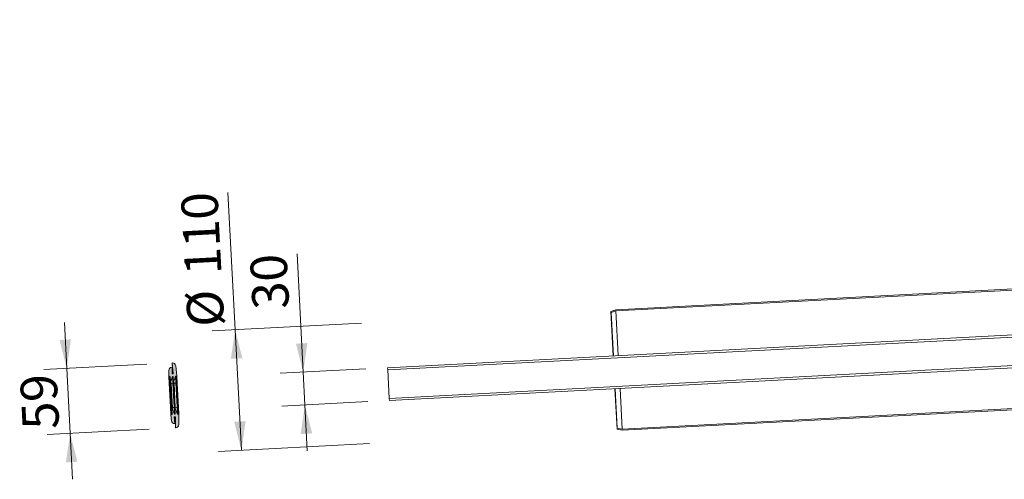
# Model space of a CAD drawing. Units: millimetres. Extents: x 26 to 1823, y 12 to 1558.
# Drawn here: x 26 to 925, y 178 to 597 of the extents above; entities that cross this region are included whole.
import ezdxf

# ---------------------------------------------------------------- set-up
doc = ezdxf.new("R2010")
doc.units = ezdxf.units.MM
doc.header["$LTSCALE"] = 21
doc.styles.add('SLDTEXTSTYLE0', font='TXT', dxfattribs={"width": 0.605})
doc.dimstyles.new('SLDDIMSTYLE0', dxfattribs={"dimtxt": 32.360815, "dimasz": 26.25, "dimexe": 0, "dimexo": 0.0625, "dimgap": 8.090204, "dimtad": 1, "dimdec": 0, "dimrnd": 1e-09, "dimzin": 12, "dimdsep": 46, "dimtxsty": 'SLDTEXTSTYLE0', "dimsah": 1, "dimcen": 0.09, "dimadec": 0, "dimazin": 3, "dimtfac": 1, "dimtdec": 0, "dimtofl": 0, "dimtmove": 0, "dimatfit": 3, "dimfxl": 0, "dimfrac": 2, "dimtolj": 1, "dimtzin": 12, "dimarcsym": 0})
doc.dimstyles.new('SLDDIMSTYLE1', dxfattribs={"dimtxt": 32.360815, "dimasz": 26.25, "dimexe": 0, "dimexo": 0.0625, "dimgap": 8.090204, "dimtad": 1, "dimdec": 0, "dimrnd": 1e-09, "dimzin": 12, "dimdsep": 46, "dimtxsty": 'SLDTEXTSTYLE0', "dimsah": 1, "dimcen": 0.09, "dimadec": 0, "dimazin": 3, "dimtfac": 1, "dimtdec": 0, "dimtmove": 0, "dimatfit": 0, "dimfxl": 0, "dimfrac": 2, "dimtolj": 1, "dimtzin": 12, "dimarcsym": 0})
doc.dimstyles.new('SLDDIMSTYLE2', dxfattribs={"dimtxt": 32.360815, "dimasz": 26.25, "dimexe": 0, "dimexo": 0.0625, "dimgap": 8.090204, "dimtad": 1, "dimdec": 4, "dimlfac": 21, "dimzin": 12, "dimdsep": 46, "dimtxsty": 'SLDTEXTSTYLE0', "dimsah": 1, "dimcen": 0.09, "dimazin": 3, "dimtfac": 1, "dimtofl": 0, "dimtmove": 0, "dimatfit": 3, "dimfxl": 0, "dimfrac": 2, "dimtolj": 1, "dimtzin": 12, "dimarcsym": 0})

# ---------------------------------------------------------------- blocks, each defined once
blk = doc.blocks.new('_D_17')
at = {"color": 7, "linetype": 'Continuous', "lineweight": 18}
blk.add_line((1208, 564.68), (1208, 596.69), dxfattribs=at)
blk.add_arc((1208, 365.64), 210.06, 90, 183, dxfattribs=at)
for points in [[(1208, 575.69), (1181.48, 579.3), (1182.13, 568.82)], [(998.23, 354.64), (1003.74, 380.84), (993.24, 380.94)]]:
    blk.add_solid(points, dxfattribs=at)
at = {"color": 7, "linetype": 'Continuous', "lineweight": 18, "insert": (1001.34, 515.45), "char_height": 33.337, "attachment_point": 1, "rotation": 46.5, "style": 'SLDTEXTSTYLE0'}
blk.add_mtext('93°', dxfattribs=at)
blk = doc.blocks.new('_D_21')
at = {"color": 7, "linetype": 'Continuous', "lineweight": 18}
for p, q in [((285.06, 275.38), (279.41, 383.34)), ((342.09, 278.37), (264.09, 274.28)), ((285.06, 275.38), (286.63, 245.42)), ((343.94, 248.43), (265.66, 244.32)), ((286.63, 245.42), (288.83, 203.48))]:
    blk.add_line(p, q, dxfattribs=at)
for points in [[(285.06, 275.38), (288.93, 301.87), (278.45, 301.32)], [(286.63, 245.42), (282.77, 218.94), (293.25, 219.48)]]:
    blk.add_solid(points, dxfattribs=at)
at = {"color": 7, "linetype": 'Continuous', "lineweight": 18, "insert": (239.08, 331.77), "char_height": 33.337, "attachment_point": 1, "rotation": 93, "style": 'SLDTEXTSTYLE0'}
blk.add_mtext('30', dxfattribs=at)
blk = doc.blocks.new('_D_22')
at = {"color": 7, "linetype": 'Continuous', "lineweight": 18}
for p, q in [((222.94, 314.01), (216.38, 439.19)), ((338.24, 320.05), (201.97, 312.91)), ((222.94, 314.01), (228.7, 204.16)), ((345.65, 210.29), (207.73, 203.06))]:
    blk.add_line(p, q, dxfattribs=at)
for points in [[(222.94, 314.01), (219.07, 287.52), (229.56, 288.07)], [(228.7, 204.16), (232.57, 230.65), (222.08, 230.1)]]:
    blk.add_solid(points, dxfattribs=at)
at = {"color": 7, "linetype": 'Continuous', "lineweight": 18, "char_height": 33.337, "attachment_point": 1, "rotation": 93, "style": 'SLDTEXTSTYLE0'}
for s, insert in [('110', (177.34, 362.96)), ('%%c', (179.81, 315.81))]:
    blk.add_mtext(s, dxfattribs=dict(at, insert=insert))
blk = doc.blocks.new('_D_23')
at = {"color": 7, "linetype": 'Continuous', "lineweight": 18}
for p, q in [((69.35, 278.7), (67.15, 320.64)), ((142.27, 282.52), (48.38, 277.6)), ((72.45, 219.58), (69.35, 278.7)), ((144.56, 223.36), (51.48, 218.48)), ((72.45, 219.58), (74.65, 177.64))]:
    blk.add_line(p, q, dxfattribs=at)
for points in [[(69.35, 278.7), (73.22, 305.19), (62.73, 304.64)], [(72.45, 219.58), (68.58, 193.09), (79.06, 193.64)]]:
    blk.add_solid(points, dxfattribs=at)
at = {"color": 7, "linetype": 'Continuous', "lineweight": 18, "insert": (29.28, 222.23), "char_height": 33.337, "attachment_point": 1, "rotation": 93, "style": 'SLDTEXTSTYLE0'}
blk.add_mtext('59', dxfattribs=at)

msp = doc.modelspace()

# ---------------------------------------------------------------- hatches: boundary and pattern name
at = {"linetype": 'Continuous'}
h = msp.add_hatch(color=7, dxfattribs=at)
edge = h.paths.add_edge_path(flags=0)
edge.add_line((169.7200023, 271.8517567), (168.741682, 281.1598525))
edge.add_arc((165.7581163, 280.8462671), 3, 6, 92.219979816)
edge.add_arc((165.6545678, 283.7448201), 0.1, 97.2733038943, 186)
edge.add_line((165.5551156, 283.7343673), (166.5798047, 273.9851015))
edge.add_arc((166.4803525, 273.9746487), 0.1, -87, 6, ccw=False)
edge.add_line((166.4855861, 273.8747857), (165.4869566, 273.8224498))
edge.add_arc((165.481723, 273.9223127), 0.1, 180, 272.9999999997, ccw=False)
edge.add_line((165.381723, 273.9223127), (165.381723, 279.7197908))
edge.add_arc((165.281723, 279.7197908), 0.1, 0, 92.9999999996)
edge.add_line((165.2764894, 279.8196537), (165.2299487, 279.8172146))
edge.add_arc((165.381723, 276.921189), 2.9, 93, 180)
edge.add_line((162.481723, 276.921189), (162.481723, 271.4724146))
edge.add_arc((162.681723, 271.4724146), 0.2, 180, 273)
edge.add_line((162.6921902, 271.2726887), (163.430421, 271.3113777))
edge.add_arc((163.4408882, 271.1116518), 0.2, 3, 93.0000000001, ccw=False)
edge.add_line((163.6406141, 271.122119), (163.8551915, 267.0277379))
edge.add_arc((164.1547804, 267.0434387), 0.3, 183, 342.261617863)
edge.add_line((164.4405177, 266.9520373), (165.8338927, 271.3079813))
edge.add_arc((166.0243842, 271.2470471), 0.2, 92.9999999999, 162.2616178629, ccw=False)
edge.add_line((166.013917, 271.446773), (166.1474637, 271.4537719))
edge.add_arc((166.1579309, 271.254046), 0.2, 3, 93.0000000001, ccw=False)
edge.add_line((166.3576568, 271.2645131), (166.5670006, 267.269995))
edge.add_arc((166.8665894, 267.2856958), 0.3, 183, 341.8155795295)
edge.add_line((167.1516065, 267.1920728), (168.5508592, 271.4518274))
edge.add_arc((168.7408706, 271.3894121), 0.2, 93, 161.8155795295, ccw=False)
edge.add_line((168.7304034, 271.589138), (169.5315651, 271.6311251))
edge.add_arc((169.5210979, 271.830851), 0.2, 272.9999999999, 366)
h = msp.add_hatch(color=7, dxfattribs=at)
edge = h.paths.add_edge_path(flags=0)
edge.add_arc((167.9613239, 228.5899586), 0.1, 273.0000000001, 366)
edge.add_line((168.0607761, 228.6004115), (167.4547747, 234.3661303))
edge.add_arc((167.5542268, 234.3765832), 0.1, 92.9999999999, 186, ccw=False)
edge.add_line((167.5489932, 234.4764461), (168.5476228, 234.5287821))
edge.add_arc((168.5528564, 234.4289191), 0.1, 0, 93.0000000002, ccw=False)
edge.add_line((168.6528564, 234.4289191), (168.6528564, 224.6259517))
edge.add_arc((168.7528564, 224.6259517), 0.1, 180, 268.7266961057)
edge.add_arc((168.5528564, 227.5194499), 3, 273.780020184, 360)
edge.add_line((171.5528564, 227.5194499), (171.5528564, 236.8788173))
edge.add_arc((171.3528564, 236.8788173), 0.2, 0, 93)
edge.add_line((171.3423892, 237.0785432), (170.5412275, 237.0365561))
edge.add_arc((170.5307603, 237.236282), 0.2, 204.1844204705, 273.0000000001, ccw=False)
edge.add_line((170.348314, 237.154347), (168.511461, 241.2445045))
edge.add_arc((168.2377915, 241.121602), 0.3, 24.1844204705, 183)
edge.add_line((167.9382026, 241.1059012), (168.1475465, 237.1113831))
edge.add_arc((167.9478206, 237.1009159), 0.2, -87.0000000002, 3, ccw=False)
edge.add_line((167.9582877, 236.90119), (167.8247411, 236.8941911))
edge.add_arc((167.8142739, 237.093917), 0.2, 203.7383821371, 273, ccw=False)
edge.add_line((167.6311953, 237.0134048), (165.7901332, 241.1998391))
edge.add_arc((165.5155153, 241.0790708), 0.3, 23.7383821371, 183)
edge.add_line((165.2159264, 241.06337), (165.4305038, 236.9689889))
edge.add_arc((165.2307779, 236.9585217), 0.2, -87.0000000001, 3, ccw=False)
edge.add_line((165.2412451, 236.7587958), (164.5030142, 236.7201068))
edge.add_arc((164.5134814, 236.5203808), 0.2, 93, 186)
edge.add_line((164.3145771, 236.4994752), (164.8841291, 231.0805497))
edge.add_arc((167.7682426, 231.3836822), 2.9, 186, 273)
edge.add_line((167.9200169, 228.4876566), (167.9665575, 228.4900957))

# ---------------------------------------------------------------- linework, layer by layer
at = {"color": 7, "linetype": 'Continuous', "lineweight": 18}
for p, q in [((570.1867538, 332.209402), (1065.0076882, 358.1418683)), ((570.3705618, 331.2176626), (1065.1914963, 357.1501289)), ((1360.7201271, 331.755516), (362.0905923, 279.4195597)), ((1360.824799, 329.7582569), (362.1952642, 277.4223006)), ((565.756026, 330.7697713), (570.1867538, 332.209402)), ((567.8819551, 290.204628), (565.756026, 330.7697713)), ((566.065043, 329.8187148), (565.756026, 330.7697713)), ((566.065043, 329.8187148), (570.3705618, 331.2176626)), ((568.1404195, 290.2181736), (566.065043, 329.8187148)), ((572.5072601, 290.44703), (570.3705618, 331.2176626)), ((363.5559991, 251.4579327), (1362.1855338, 303.793889)), ((363.660671, 249.4606737), (1362.2902058, 301.7966299)), ((165.2764894, 279.8196537), (165.2299487, 279.8172146)), ((165.381723, 273.9223127), (165.381723, 279.7197908)), ((165.6902312, 273.833103), (165.381723, 279.7197908)), ((165.5551156, 283.7343673), (166.5798047, 273.9851015)), ((166.0729676, 273.8531613), (165.5551156, 283.7343673)), ((169.7200023, 271.8517567), (168.741682, 281.1598525)), ((362.1952642, 277.4223006), (362.0905923, 279.4195597)), ((162.481723, 276.4373291), (162.381723, 276.4373291)), ((162.381723, 275.3044782), (162.381723, 276.4373291)), ((162.481723, 275.3044782), (162.381723, 275.3044782)), ((162.381723, 273.0891254), (162.381723, 275.3044782)), ((162.381723, 273.0891254), (162.481723, 273.0891254)), ((162.381723, 271.9562745), (162.381723, 273.0891254)), ((162.381723, 271.9562745), (162.481723, 271.9562745)), ((162.481723, 276.921189), (162.481723, 271.4724146)), ((162.8224545, 264.9708697), (162.4828186, 271.4515089)), ((162.6921902, 271.2726887), (163.430421, 271.3113777)), ((162.6921902, 271.2726887), (163.0219067, 264.9813226)), ((163.7601376, 265.0200116), (163.430421, 271.3113777)), ((163.6406141, 271.122119), (163.8551915, 267.0277379)), ((164.4405177, 266.9520373), (165.8338927, 271.3079813)), ((165.3822708, 273.9118599), (165.381723, 273.9223127)), ((166.4855861, 273.8747857), (165.4869566, 273.8224498)), ((166.1568484, 265.1456179), (165.8338927, 271.3079813)), ((166.013917, 271.446773), (166.1474637, 271.4537719)), ((166.3436335, 265.1554069), (166.013917, 271.446773)), ((166.4771802, 265.1624058), (166.1474637, 271.4537719)), ((166.3576568, 271.2645131), (166.5670006, 267.269995)), ((166.5803525, 273.9746487), (166.5798047, 273.9851015)), ((167.1516065, 267.1920728), (168.5508592, 271.4518274)), ((168.8738911, 265.2880121), (168.5508592, 271.4518274)), ((168.7304034, 271.589138), (169.5315651, 271.6311251)), ((169.0601199, 265.2977719), (168.7304034, 271.589138)), ((169.1777737, 277.9673948), (169.0783215, 277.9569419)), ((169.5267748, 274.6468709), (169.1777737, 277.9673948)), ((169.5267748, 274.6468709), (169.4273226, 274.636418)), ((169.8612816, 265.339759), (169.5315651, 271.6311251)), ((169.7210979, 271.830851), (170.0607338, 265.3502119)), ((362.1952642, 277.4223006), (363.5559991, 251.4579327)), ((162.8221808, 264.9708554), (163.9735718, 243.0010056)), ((163.0219067, 264.9813226), (163.7601376, 265.0200116)), ((163.0219067, 264.9813226), (164.1732977, 243.0114728)), ((163.7601376, 265.0200116), (163.9598635, 265.0304788)), ((164.9115286, 243.0501619), (163.7601376, 265.0200116)), ((163.9598635, 265.0304788), (163.8551915, 267.0277379)), ((163.9598635, 265.0304788), (164.5396299, 265.0608631)), ((165.1112545, 243.0606291), (163.9598635, 265.0304788)), ((164.5396299, 265.0608631), (164.4405177, 266.9520373)), ((164.5396299, 265.0608631), (166.1568484, 265.1456179)), ((165.691021, 243.0910133), (164.5396299, 265.0608631)), ((166.1568484, 265.1456179), (166.3436335, 265.1554069)), ((167.3082395, 243.1757682), (166.1568484, 265.1456179)), ((166.3436335, 265.1554069), (166.4771802, 265.1624058)), ((167.4950245, 243.1855571), (166.3436335, 265.1554069)), ((166.4771802, 265.1624058), (166.6769061, 265.172873)), ((167.6285712, 243.192556), (166.4771802, 265.1624058)), ((166.6769061, 265.172873), (166.5670006, 267.269995)), ((166.6769061, 265.172873), (167.2558382, 265.2032135)), ((167.8282971, 243.2030232), (166.6769061, 265.172873)), ((167.2558382, 265.2032135), (167.1516065, 267.1920728)), ((167.2558382, 265.2032135), (168.8738911, 265.2880121)), ((168.4072293, 243.2333638), (167.2558382, 265.2032135)), ((168.8738911, 265.2880121), (169.0601199, 265.2977719)), ((170.0252821, 243.3181623), (168.8738911, 265.2880121)), ((169.0601199, 265.2977719), (169.8612816, 265.339759)), ((170.211511, 243.3279222), (169.0601199, 265.2977719)), ((171.0126727, 243.3699093), (169.8612816, 265.339759)), ((171.2123986, 243.3803765), (170.0610075, 265.3502262)), ((571.3867708, 223.3287603), (569.4520338, 260.245742)), ((571.5946825, 224.3069079), (569.7104982, 260.2592875)), ((576.0228451, 223.3656729), (574.0773388, 260.4881439)), ((164.3134814, 236.5203808), (163.9738455, 243.00102)), ((164.1732977, 243.0114728), (164.9115286, 243.0501619)), ((164.1732977, 243.0114728), (164.5030142, 236.7201068)), ((164.9115286, 243.0501619), (165.1112545, 243.0606291)), ((165.2412451, 236.7587958), (164.9115286, 243.0501619)), ((165.1112545, 243.0606291), (165.691021, 243.0910133)), ((165.2159264, 241.06337), (165.1112545, 243.0606291)), ((165.691021, 243.0910133), (167.3082395, 243.1757682)), ((165.7901332, 241.1998391), (165.691021, 243.0910133)), ((167.3082395, 243.1757682), (167.4950245, 243.1855571)), ((167.6311953, 237.0134048), (167.3082395, 243.1757682)), ((167.4950245, 243.1855571), (167.6285712, 243.192556)), ((167.8247411, 236.8941911), (167.4950245, 243.1855571)), ((167.6285712, 243.192556), (167.8282971, 243.2030232)), ((167.9582877, 236.90119), (167.6285712, 243.192556)), ((167.8282971, 243.2030232), (168.4072293, 243.2333638)), ((167.9382026, 241.1059012), (167.8282971, 243.2030232)), ((168.4072293, 243.2333638), (170.0252821, 243.3181623)), ((168.511461, 241.2445045), (168.4072293, 243.2333638)), ((170.0252821, 243.3181623), (170.211511, 243.3279222)), ((170.348314, 237.154347), (170.0252821, 243.3181623)), ((170.211511, 243.3279222), (171.0126727, 243.3699093)), ((170.5412275, 237.0365561), (170.211511, 243.3279222)), ((171.3423892, 237.0785432), (171.0126727, 243.3699093)), ((171.2121248, 243.3803621), (171.5517608, 236.899723)), ((363.660671, 249.4606737), (363.5559991, 251.4579327)), ((1070.7646434, 248.2926195), (575.9437089, 222.3601532)), ((1070.8437795, 249.2981392), (576.0228451, 223.3656729)), ((164.8841291, 231.0805497), (164.3145771, 236.4994752)), ((164.5030142, 236.7201068), (165.2412451, 236.7587958)), ((165.4305038, 236.9689889), (165.2159264, 241.06337)), ((165.7901332, 241.1998391), (167.6311953, 237.0134048)), ((167.4547747, 234.3661303), (167.4542268, 234.3765832)), ((167.4547747, 234.3661303), (168.0607761, 228.6004115)), ((168.5476228, 234.5287821), (167.5489932, 234.4764461)), ((168.0607761, 228.6004115), (167.7522679, 234.4870993)), ((167.8247411, 236.8941911), (167.9582877, 236.90119)), ((168.1475465, 237.1113831), (167.9382026, 241.1059012)), ((168.6528564, 224.6259517), (168.1350043, 234.5071577)), ((168.511461, 241.2445045), (170.348314, 237.154347)), ((168.6528564, 234.4289191), (168.6523086, 234.439372)), ((168.6528564, 224.6259517), (168.6528564, 234.4289191)), ((170.5412275, 237.0365561), (171.3423892, 237.0785432)), ((171.5528564, 236.8788173), (171.5528564, 227.5194499)), ((171.6528564, 233.8562121), (171.5528564, 233.8562121)), ((171.6528564, 233.8549671), (171.5528564, 233.8549671)), ((171.6528564, 233.7323352), (171.5528564, 233.7323352)), ((171.6528564, 233.8549671), (171.6528564, 233.8562121)), ((171.6528564, 233.7323352), (171.6528564, 233.8549671)), ((171.6528564, 233.5045013), (171.6528564, 233.7323352)), ((167.9665575, 228.4900957), (167.9200169, 228.4876566)), ((171.6528564, 233.5045013), (171.5528564, 233.5045013)), ((171.6528564, 232.951724), (171.5528564, 232.951724)), ((171.6528564, 232.950479), (171.5528564, 232.950479)), ((171.6528564, 232.6566605), (171.5528564, 232.6566605)), ((171.6528564, 231.3743167), (171.5528564, 231.3743167)), ((171.6528564, 230.6933051), (171.5528564, 230.6933051)), ((171.6528564, 230.6733852), (171.5528564, 230.6733852)), ((171.6528564, 230.6671602), (171.5528564, 230.6671602)), ((171.6528564, 232.951724), (171.6528564, 233.5045013)), ((171.6528564, 232.950479), (171.6528564, 232.951724)), ((171.6528564, 232.6566605), (171.6528564, 232.950479)), ((171.6528564, 231.3743167), (171.6528564, 232.6566605)), ((571.3867708, 223.3287603), (571.5946825, 224.3069079)), ((575.9437089, 222.3601532), (571.3867708, 223.3287603)), ((576.0228451, 223.3656729), (571.5946825, 224.3069079))]:
    msp.add_line(p, q, dxfattribs=at)
at = {"color": 8, "linetype": 'Continuous', "lineweight": 18}
for p, q in [((162.8221808, 264.9708554), (163.0219067, 264.9813226)), ((169.8612816, 265.339759), (170.0610075, 265.3502262)), ((163.9735718, 243.0010056), (164.1732977, 243.0114728)), ((171.0126727, 243.3699093), (171.2123986, 243.3803765))]:
    msp.add_line(p, q, dxfattribs=at)
at = {"color": 7, "linetype": 'Continuous', "lineweight": 18}
for centre, radius, start, end in [((165.381723, 276.921189), 2.9, 93, 180), ((165.281723, 279.7197908), 0.1, 0.0000000009, 92.9999999996), ((165.6545678, 283.7448201), 0.1, 97.2733038943, 186), ((165.7581163, 280.8462671), 3, 6, 92.219979816), ((162.681723, 271.4724146), 0.2, 180, 273), ((163.4408882, 271.1116518), 0.2, 3, 93.0000000001), ((165.481723, 273.9223127), 0.1, 180, 272.9999999997), ((166.0243842, 271.2470471), 0.2, 92.9999999999, 162.2616178629), ((166.1579309, 271.254046), 0.2, 3, 93.0000000001), ((166.4803525, 273.9746487), 0.1, 273, 6), ((168.7408706, 271.3894121), 0.2, 93, 161.8155795295), ((169.5210979, 271.830851), 0.2, 272.9999999999, 6), ((164.1547804, 267.0434387), 0.3, 183, 342.261617863), ((166.8665894, 267.2856958), 0.3, 183, 341.8155795295), ((164.5134814, 236.5203808), 0.2, 93, 186), ((165.5155153, 241.0790708), 0.3, 23.7383821371, 183), ((165.2307779, 236.9585217), 0.2, 272.9999999999, 3), ((167.5542268, 234.3765832), 0.1, 92.9999999999, 186), ((167.8142739, 237.093917), 0.2, 203.7383821371, 273), ((168.2377915, 241.121602), 0.3, 24.1844204705, 183), ((167.9478206, 237.1009159), 0.2, 272.9999999998, 3), ((168.5528564, 234.4289191), 0.1, 0, 93.0000000002), ((170.5307603, 237.236282), 0.2, 204.1844204705, 273.0000000001), ((171.3528564, 236.8788173), 0.2, 0, 93), ((167.7682426, 231.3836822), 2.9, 186, 273), ((167.9613239, 228.5899586), 0.1, 273.0000000001, 6), ((168.7528564, 224.6259517), 0.1, 180, 268.7266961057), ((168.5528564, 227.5194499), 3, 273.780020184, 0)]:
    msp.add_arc(centre, radius, start, end, dxfattribs=at)
msp.add_open_spline([(171.6528564, 230.6933051), (171.6528564, 230.6952884), (171.6528564, 230.6992435), (171.6528564, 230.7698697), (171.6528564, 230.9981051), (171.6528564, 231.218952), (171.6528564, 231.3743167)], degree=3, knots=[0, 0, 0, 0, 0.1874556964, 0.3738264866, 0.5594900092, 1, 1, 1, 1], dxfattribs=at)

# ---------------------------------------------------------------- dimensions: what is measured, and where the dimension line sits
dim = msp.add_angular_dim_2l(base=(1055.6326673, 510.2309264), line1=((1065.0076882, 358.1418683), (570.1867538, 332.209402)), line2=((1208.0039433, 533.1763806), (1208.0039433, 318.1763806)), dimstyle='SLDDIMSTYLE2', dxfattribs=at)
dim.commit()
dim.dimension.update_dxf_attribs({"geometry": '_D_17', "text_midpoint": (1055.6326673, 510.2309264), "dimtype": 162})
dim = msp.add_linear_dim(base=(228.6976951, 204.1617607), p1=(570.1867538, 332.209402), p2=(575.9437089, 222.3601532), angle=273, text='%%c<>', dimstyle='SLDDIMSTYLE0', dxfattribs=at)
dim.commit()
dim.dimension.update_dxf_attribs({"geometry": '_D_22', "text_midpoint": (219.5543897, 378.6264204), "dimtype": 160})
for base, p1, p2, picture, middle in [((286.6340775, 245.423881), (362.0905923, 279.4195597), (363.660671, 249.4606737), '_D_21', (280.6988485, 358.6747964)), ((69.3490797, 278.6976634), (168.7528564, 224.6259517), (165.6545678, 283.7448201), '_D_23', (70.898224, 249.1382292))]:
    dim = msp.add_linear_dim(base=base, p1=p1, p2=p2, angle=273, dimstyle='SLDDIMSTYLE1', dxfattribs=at)
    dim.commit()
    dim.dimension.update_dxf_attribs({"geometry": picture, "text_midpoint": middle, "dimtype": 160})

doc.saveas('drawing.dxf')
